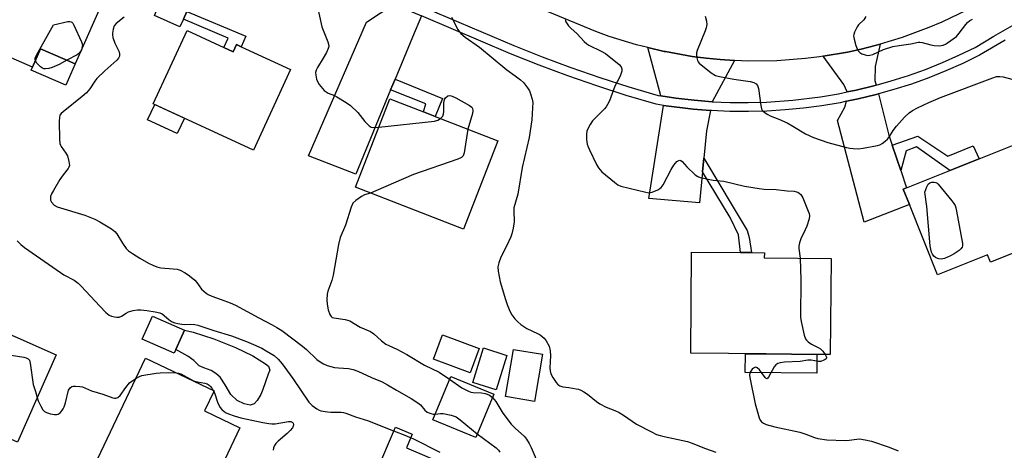
# Model space of a CAD drawing. Units: inches. Extents: x 1273763 to 1279763, y 517452 to 521452.
# Drawn here: x 1274221 to 1274561, y 518193 to 518341 of the extents above; entities that cross this region are included whole.
import ezdxf

# ---------------------------------------------------------------- set-up
doc = ezdxf.new("R2010")
doc.units = ezdxf.units.IN
doc.header["$MEASUREMENT"] = 0
for name, color, linetype in [('BLDG-Footprint', 5, 'Continuous'), ('CULTRL-Pad', 6, 'Continuous'), ('TRANS-Driveway', 251, 'Continuous'), ('TRANS-Non Street Sidewalk', 7, 'Continuous'), ('TRANS-Road', 130, 'Continuous'), ('TRANS-Street Sidewalk', 7, 'Continuous'), ('Undefined', 1, 'Continuous')]:
    doc.layers.add(name, color=color, linetype=linetype)

msp = doc.modelspace()

# ---------------------------------------------------------------- linework, layer by layer
at = {"layer": 'BLDG-Footprint'}
for points, elevation in [([(1274250.93, 518349.89), (1274240.48, 518326.1), (1274228.57, 518331.33), (1274225.77, 518324.95), (1274190.46, 518340.46), (1274203.71, 518370.63), (1274225.29, 518361.15), (1274228.42, 518359.78), (1274238.57, 518355.32), (1274246.93, 518351.65)], 395.06), ([(1274291.84, 518331.83), (1274295.09, 518330.33), (1274296.23, 518332.81), (1274297.85, 518332.06), (1274314.91, 518324.2), (1274302.09, 518296.38), (1274267.46, 518312.34), (1274279.14, 518337.68)], 393.37), ([(1274386.48, 518299.6), (1274374.68, 518269.09), (1274337.35, 518283.53), (1274349.15, 518314.04), (1274360.78, 518309.54), (1274364.86, 518307.96)], 391.99), ([(1274573.18, 518264.25), (1274556.7, 518257.67), (1274555.69, 518260.21), (1274538.34, 518253.29), (1274528.66, 518277.57), (1274526.54, 518282.88), (1274527.68, 518283.34), (1274542.62, 518289.3), (1274552.81, 518293.36), (1274569.45, 518300), (1274582.26, 518267.87), (1274580, 518266.97)], 387.45), ([(1274501.68, 518258.95), (1274501.36, 518225.76), (1274496.74, 518225.81), (1274479.18, 518225.98), (1274453.12, 518226.24), (1274453.46, 518261.16), (1274470.34, 518260.99), (1274474.08, 518260.95), (1274478.57, 518260.91), (1274478.55, 518259.18)], 389.06), ([(1274233.88, 518225.62), (1274220.54, 518195.55), (1274200.64, 518204.38), (1274185.85, 518210.94), (1274184.36, 518211.6), (1274190.86, 518226.25), (1274183.14, 518229.67), (1274189.98, 518245.09)], 398.21), ([(1274278.22, 518234.2), (1274274.74, 518226.25), (1274263.7, 518231.08), (1274267.18, 518239.03)], 396.98), ([(1274380.08, 518227.84), (1274376.96, 518219.46), (1274364.23, 518224.18), (1274367.34, 518232.57)], 391.25), ([(1274389.65, 518225.48), (1274385.89, 518213.55), (1274377.83, 518216.08), (1274381.6, 518228.02)], 391.19), ([(1274401.89, 518225.84), (1274399.13, 518209.53), (1274389.19, 518211.22), (1274391.95, 518227.52)], 390.91), ([(1274286.09, 518176.61), (1274283.09, 518170.3), (1274274.92, 518174.19), (1274265.84, 518178.52), (1274256.19, 518183.11), (1274247.14, 518187.42), (1274264.81, 518224.52), (1274288.47, 518213.25), (1274285.15, 518206.29), (1274297.44, 518200.43)], 399.18), ([(1274385.08, 518212.07), (1274378.88, 518197.09), (1274364.02, 518203.25), (1274370.23, 518218.23)], 393.04)]:
    msp.add_lwpolyline(points, close=True, dxfattribs=dict(at, elevation=elevation))
at = {"layer": 'CULTRL-Pad'}
for points in [[(1274240.48, 518326.1), (1274237.26, 518318.75), (1274225.34, 518323.98), (1274225.77, 518324.95), (1274228.57, 518331.33)], [(1274278.22, 518307.38), (1274275.76, 518302.05), (1274265.54, 518306.76), (1274268, 518312.09)], [(1274302.3, 518208.79), (1274300.92, 518208.27), (1274298.92, 518208.7), (1274296.49, 518209.9), (1274294.23, 518211.98), (1274292.31, 518215.27), (1274290.57, 518217.95), (1274289.11, 518219.24), (1274287.44, 518220.28), (1274284.93, 518221.14), (1274283.36, 518221.83), (1274281.45, 518223.74), (1274279.41, 518225.25), (1274275.29, 518227.51), (1274278.22, 518234.2), (1274281.25, 518233.45), (1274288.36, 518231.16), (1274295.89, 518228.19), (1274301.88, 518225.32), (1274306.25, 518222.6), (1274307.29, 518221.73), (1274307.73, 518220.35), (1274307.22, 518218.95), (1274305.37, 518213.69), (1274304.64, 518212.01), (1274303.39, 518209.88)], [(1274496.74, 518225.81), (1274496.68, 518219.33), (1274471.96, 518219.58), (1274472.02, 518226.05), (1274479.18, 518225.98)], [(1274369.86, 518187.16), (1274361.95, 518168.52), (1274349.14, 518173.95), (1274348.94, 518173.47), (1274346.56, 518174.48), (1274350.28, 518183.23), (1274344.74, 518185.58), (1274351.17, 518200.7), (1274356.96, 518198.24), (1274354.95, 518193.49)]]:
    msp.add_lwpolyline(points, close=True, dxfattribs=at)
at = {"layer": 'TRANS-Driveway'}
for points in [[(1274291.13, 518371.87), (1274289.67, 518368.07), (1274279.09, 518344.24), (1274277.91, 518341.59), (1274276.71, 518338.89), (1274267.96, 518342.87), (1274282.2, 518375.65)], [(1274360.12, 518342.66), (1274357, 518335.31), (1274351.02, 518320.87), (1274349.47, 518317.12), (1274337.43, 518288.02), (1274321.12, 518294.39), (1274341.17, 518340.52), (1274350.55, 518346.7)], [(1274517.21, 518318.75), (1274516.36, 518318.53), (1274510.28, 518317.04), (1274507.21, 518316.41), (1274506.07, 518318.96), (1274498.92, 518328.75), (1274507.27, 518330.17), (1274512.05, 518331.25), (1274516.82, 518332.42), (1274518.53, 518332.9), (1274516.82, 518325.26), (1274516.78, 518320.43)], [(1274468.23, 518327.28), (1274460.51, 518313.07), (1274454.28, 518313.62), (1274450.04, 518314.06), (1274448.05, 518314.29), (1274442.8, 518315.08), (1274438.34, 518331.77), (1274443.93, 518330.42), (1274444.37, 518330.34), (1274453.59, 518328.71), (1274458.46, 518328.13), (1274463.34, 518327.65)], [(1274522.78, 518298.08), (1274525.68, 518289.36), (1274527.68, 518283.34), (1274526.54, 518282.88), (1274528.66, 518277.57), (1274513.06, 518271.43), (1274503.88, 518306.55), (1274506.34, 518311.19), (1274506.99, 518313.19), (1274510.96, 518314.01), (1274517.15, 518315.53), (1274517.98, 518315.75), (1274521.62, 518301.56)], [(1274459.94, 518310), (1274458.62, 518302.99), (1274457.68, 518293.52), (1274457.21, 518288.84), (1274456.15, 518278.15), (1274438.63, 518279.58), (1274443.7, 518311.8), (1274453.97, 518310.48)]]:
    msp.add_lwpolyline(points, close=True, dxfattribs=at)
at = {"layer": 'TRANS-Non Street Sidewalk'}
for points in [[(1274277.91, 518341.59), (1274279.09, 518344.24), (1274299.48, 518335.66), (1274297.85, 518332.06), (1274296.23, 518332.81), (1274295.09, 518330.33), (1274291.84, 518331.83), (1274293.3, 518334.98)], [(1274349.47, 518317.12), (1274351.02, 518320.87), (1274367.43, 518314.17), (1274364.86, 518307.96), (1274360.78, 518309.54), (1274361.67, 518312.31)], [(1274525.68, 518289.36), (1274522.78, 518298.08), (1274531.59, 518301.21), (1274541.96, 518294.28), (1274550.72, 518297.79), (1274552.81, 518293.36), (1274542.62, 518289.3), (1274531.12, 518297.42), (1274527.52, 518296.14)], [(1274457.21, 518288.84), (1274457.68, 518293.52), (1274472.59, 518268.64), (1274473.35, 518266.15), (1274474.08, 518260.95), (1274470.34, 518260.99), (1274469.62, 518267.12), (1274466.72, 518273.05)]]:
    msp.add_lwpolyline(points, close=True, dxfattribs=at)
at = {"layer": 'TRANS-Road'}
msp.add_lwpolyline([(1274548.78, 518344.8), (1274539.93, 518340.55), (1274535.42, 518338.63), (1274526.22, 518335.23), (1274518.53, 518332.9), (1274516.82, 518332.42), (1274512.05, 518331.25), (1274507.27, 518330.17), (1274498.92, 518328.75), (1274497.6, 518328.53), (1274492.73, 518327.94), (1274482.94, 518327.22), (1274473.14, 518327.1), (1274468.23, 518327.28), (1274463.34, 518327.65), (1274458.46, 518328.13), (1274453.59, 518328.71), (1274444.37, 518330.34), (1274443.93, 518330.42), (1274438.34, 518331.77), (1274434.4, 518332.72), (1274425.02, 518335.62), (1274420.41, 518337.29), (1274372.91, 518357.01)], dxfattribs=at)
at = {"layer": 'TRANS-Street Sidewalk'}
for points in [[(1274561.71, 518334.3), (1274552.91, 518329.07), (1274547.09, 518326.25), (1274541.26, 518323.69), (1274535.35, 518321.32), (1274529.35, 518319.17), (1274523.28, 518317.23), (1274517.98, 518315.75), (1274517.15, 518315.53), (1274510.96, 518314.01), (1274506.99, 518313.19), (1274504.72, 518312.72), (1274498.44, 518311.66), (1274492.12, 518310.82), (1274485.78, 518310.2), (1274479.42, 518309.8), (1274473.06, 518309.64), (1274466.69, 518309.69), (1274460.32, 518309.97), (1274459.94, 518310), (1274453.97, 518310.48), (1274443.7, 518311.8), (1274441.19, 518312.19), (1274430.84, 518315.24), (1274420.73, 518318.48), (1274410.7, 518321.96), (1274400.75, 518325.67), (1274390.89, 518329.61), (1274360.12, 518342.66)], [(1274361.59, 518345.4), (1274392.08, 518332.48), (1274401.87, 518328.57), (1274411.75, 518324.88), (1274421.71, 518321.43), (1274431.75, 518318.21), (1274441.86, 518315.22), (1274442.8, 518315.08), (1274448.05, 518314.29), (1274450.04, 518314.06), (1274454.28, 518313.62), (1274460.51, 518313.07), (1274466.77, 518312.8), (1274473.03, 518312.74), (1274479.29, 518312.91), (1274488.46, 518313.58), (1274497.97, 518314.73), (1274504.15, 518315.78), (1274507.21, 518316.41), (1274510.28, 518317.04), (1274516.36, 518318.53), (1274517.21, 518318.75), (1274522.39, 518320.21), (1274528.35, 518322.11), (1274534.25, 518324.23), (1274540.06, 518326.55), (1274545.79, 518329.07), (1274551.43, 518331.8), (1274557.84, 518335.68), (1274564.35, 518339.37)]]:
    msp.add_lwpolyline(points, dxfattribs=at)
at = {"layer": 'Undefined'}
msp.add_line((1274288.18, 518213.39, 398), (1274288.36, 518213.02, 398), dxfattribs=at)
for points, elevation in [([(1274324.04, 518346.23), (1274325.72, 518338.89), (1274327.73, 518333.74), (1274327.97, 518332.93), (1274328.07, 518332.15), (1274327.95, 518331.4), (1274327.36, 518330.08), (1274326.19, 518328.04), (1274324.18, 518324.9), (1274323.7, 518323.91), (1274323.56, 518323.09), (1274323.6, 518322.24), (1274323.86, 518320.81), (1274324.17, 518320), (1274324.82, 518319.03), (1274325.92, 518317.63), (1274326.51, 518316.98), (1274327.15, 518316.41), (1274327.91, 518316.01), (1274330.1, 518315.18), (1274330.89, 518314.79), (1274334.16, 518312.75), (1274335.58, 518311.71), (1274338.12, 518309.32), (1274340.54, 518306.23), (1274342.1, 518304.68), (1274342.77, 518304.29), (1274343.3, 518304.18), (1274345.38, 518304.3)], 392), ([(1274458.09, 518342.63), (1274458.58, 518340.91), (1274458.66, 518339.75), (1274458.49, 518338.6), (1274458.16, 518337.48), (1274455.34, 518330.74), (1274455.17, 518329.89), (1274455.18, 518328.71), (1274455.46, 518327.3), (1274455.73, 518326.82), (1274456.09, 518326.4), (1274460.23, 518323.06), (1274461.69, 518322.11), (1274463.07, 518321.71), (1274467.99, 518320.82), (1274473.63, 518320), (1274474.94, 518319.66), (1274475.79, 518319.18), (1274476.22, 518318.61), (1274476.53, 518317.57), (1274477.3, 518311.74), (1274477.58, 518310.63), (1274477.84, 518310.16), (1274478.2, 518309.77), (1274478.83, 518309.24), (1274479.75, 518308.62), (1274480.53, 518308.23), (1274483.52, 518307.04), (1274486.4, 518305.71), (1274488.39, 518304.63), (1274492.83, 518301.97), (1274495.55, 518300.68), (1274500.5, 518299.01), (1274506.99, 518297.23), (1274508.13, 518296.99), (1274509.27, 518296.86), (1274510.99, 518296.81), (1274512.72, 518297.03), (1274517.63, 518297.96), (1274518.47, 518298.2), (1274519.22, 518298.57), (1274520.34, 518299.4), (1274521.16, 518300.16), (1274521.81, 518301.03), (1274523.09, 518303.12), (1274524.21, 518304.65), (1274526.96, 518307.68), (1274528.63, 518309.19), (1274529.74, 518310), (1274531.48, 518310.94), (1274535.42, 518312.81), (1274539.47, 518314.56), (1274557.53, 518321.32), (1274558.82, 518321.71), (1274559.97, 518321.81), (1274561.06, 518321.67), (1274564.11, 518320.82)], 386), ([(1274226.78, 518327.24), (1274226.69, 518327.55), (1274226.74, 518328.05), (1274227.17, 518329.07), (1274233.07, 518339.64), (1274237.91, 518340.74), (1274238.69, 518340.79), (1274239.14, 518340.68), (1274239.33, 518340.55), (1274239.66, 518340.17), (1274240.07, 518339.44), (1274242.68, 518333.78), (1274242.98, 518332.68), (1274242.97, 518332.18), (1274242.84, 518331.48)], 396), ([(1274257.45, 518342.27), (1274254.64, 518340.11), (1274254, 518339.2), (1274253.61, 518338.14), (1274253.41, 518336.68), (1274253.42, 518336.09), (1274253.56, 518335.22), (1274254.18, 518333.23), (1274255.69, 518330.22), (1274255.83, 518329.48), (1274255.79, 518328.76), (1274255.47, 518328.07), (1274254.9, 518327.44), (1274250.7, 518323.69), (1274248.04, 518321.09), (1274247.33, 518320.18), (1274245.57, 518317.48), (1274244.45, 518316.16), (1274242.88, 518314.82), (1274236.35, 518309.61), (1274235.71, 518309.02), (1274235.26, 518308.42), (1274235.04, 518307.7), (1274234.96, 518306.25), (1274235.11, 518300.09), (1274235.24, 518298.63), (1274235.39, 518298.08), (1274235.62, 518297.59), (1274237.25, 518295.33), (1274237.8, 518294.36), (1274238.36, 518292.4), (1274238.49, 518291.01), (1274238.36, 518290.5), (1274238.1, 518290.03), (1274236.32, 518287.76), (1274235.23, 518286.16), (1274232.99, 518282.44), (1274232.36, 518281.25), (1274232.02, 518280.32), (1274231.93, 518279.56), (1274232.01, 518279.08), (1274232.37, 518278.38), (1274233.25, 518277.36), (1274234.23, 518276.79), (1274243.8, 518273.85), (1274247.24, 518272.53), (1274249.03, 518271.58), (1274253.05, 518269.15), (1274254.19, 518268.28), (1274254.89, 518267.38), (1274256.82, 518264.16), (1274258.08, 518262.36), (1274258.88, 518261.58), (1274260.34, 518260.59), (1274262.85, 518259.02), (1274265.79, 518257.34), (1274267.34, 518256.56), (1274268.71, 518255.99), (1274270.12, 518255.68), (1274274.41, 518255.38), (1274275.73, 518255.2), (1274276.76, 518254.85), (1274278.5, 518253.96), (1274279.95, 518252.98), (1274281.79, 518251.46), (1274282.57, 518250.58), (1274284.12, 518248.37), (1274284.89, 518247.62), (1274285.73, 518246.95), (1274286.45, 518246.53), (1274287.76, 518245.96), (1274290.98, 518244.71), (1274294.02, 518243.65), (1274295.92, 518242.82), (1274303.92, 518238.4), (1274308.55, 518236.05), (1274310.2, 518235.12), (1274311.85, 518234.01), (1274318.99, 518228.7), (1274320.43, 518227.46), (1274324.02, 518224.08), (1274325.1, 518223.24), (1274326.24, 518222.52), (1274327.54, 518221.99), (1274330.03, 518221.33), (1274331.45, 518221.15), (1274334.88, 518220.91), (1274336.57, 518220.62), (1274338.2, 518220.01), (1274342.86, 518217.8), (1274346.51, 518216.35), (1274348.45, 518215.33), (1274351.49, 518213.47), (1274356.62, 518210.55), (1274358.89, 518209.13), (1274359.82, 518208.4), (1274361.31, 518206.59), (1274362.11, 518205.89), (1274363.4, 518205.36), (1274364.22, 518205.21), (1274364.83, 518205.21)], 394), ([(1274370.54, 518342.22), (1274372.7, 518338.02), (1274373.17, 518337.29), (1274373.74, 518336.64), (1274375.27, 518335.3), (1274380.12, 518331.9), (1274389.58, 518324.1), (1274392.55, 518322.03), (1274394.33, 518320.64), (1274395.34, 518319.64), (1274396.77, 518317.81), (1274397.39, 518316.84), (1274397.81, 518315.8), (1274398.37, 518313.89), (1274398.55, 518312.76), (1274398.52, 518310.98), (1274398.22, 518306.8), (1274397.3, 518300.71), (1274394.94, 518290.31), (1274393.36, 518281.08), (1274392.06, 518276.42), (1274391.99, 518275.35), (1274392.12, 518271.63), (1274391.81, 518269.39), (1274391.39, 518267.44), (1274391.03, 518266.37), (1274389.5, 518263.13), (1274387.55, 518259.39), (1274386.84, 518257.45), (1274386.53, 518256.04), (1274386.63, 518254.59), (1274387.34, 518250.81), (1274389.14, 518244.73), (1274389.86, 518242.64), (1274390.78, 518240.53), (1274391.34, 518239.52), (1274392.39, 518238.11), (1274393.37, 518237.03), (1274394.47, 518236.16), (1274396.58, 518234.76), (1274400.17, 518233.07), (1274401.17, 518232.51), (1274402.56, 518231.4), (1274403.26, 518230.49), (1274404.19, 518228.68), (1274404.59, 518227.05), (1274404.72, 518225.36), (1274404.51, 518221.22), (1274404.63, 518220.13), (1274404.87, 518219.07), (1274405.5, 518217.78), (1274406.64, 518216.07), (1274407.2, 518215.41), (1274407.88, 518214.93), (1274408.94, 518214.56), (1274411.07, 518214.38), (1274413.6, 518213.97), (1274414.42, 518213.78), (1274415.21, 518213.48), (1274416.24, 518212.88), (1274417.46, 518212.03), (1274420.58, 518209.53), (1274421.73, 518208.72), (1274423.93, 518207.62), (1274426.96, 518206.43), (1274428.38, 518205.77), (1274429.86, 518204.86), (1274434.44, 518201.75), (1274439.57, 518199.03), (1274441.37, 518198.2), (1274442.61, 518197.77), (1274443.95, 518197.42), (1274451.98, 518195.75), (1274453.28, 518195.29), (1274458.19, 518193.26), (1274461.81, 518192.06)], 390), ([(1274409.76, 518341.4), (1274410.03, 518340.66), (1274410.4, 518339.94), (1274410.88, 518339.27), (1274411.71, 518338.43), (1274413.93, 518336.46), (1274416.38, 518333.79), (1274417.25, 518333.07), (1274417.96, 518332.6), (1274422.25, 518330.53), (1274423.69, 518329.66), (1274428.45, 518325.86), (1274429.14, 518325.05), (1274429.38, 518324.4), (1274429.33, 518323.59), (1274428.9, 518322.2), (1274428.53, 518321.4), (1274426.89, 518318.39), (1274425.03, 518313.4), (1274424.44, 518312.13), (1274423.89, 518311.27), (1274423.35, 518310.61), (1274419.97, 518307.29), (1274419.18, 518306.42), (1274418.36, 518305.2), (1274417.66, 518303.91), (1274417.29, 518302.88), (1274417.12, 518301.8), (1274417.18, 518300.06), (1274417.41, 518298.34), (1274417.67, 518297.51), (1274418.13, 518296.44), (1274420.56, 518291.43), (1274421.27, 518290.17), (1274421.82, 518289.5), (1274422.46, 518288.9), (1274426.77, 518285.27), (1274427.95, 518284.4), (1274429.01, 518283.94), (1274437.59, 518281.79), (1274438.72, 518281.63), (1274439.28, 518281.68), (1274439.83, 518281.83), (1274441.72, 518282.65), (1274442.47, 518283.09), (1274442.91, 518283.44), (1274443.57, 518284.36), (1274446.34, 518289.64), (1274447.26, 518291.19), (1274447.83, 518291.89), (1274448.39, 518292.41), (1274449, 518292.8), (1274449.42, 518292.89), (1274449.75, 518292.81), (1274450.24, 518292.45), (1274451.83, 518290.57), (1274454.62, 518287.86), (1274455.56, 518287.18), (1274456.35, 518286.89), (1274460.93, 518286.02), (1274464.52, 518285.62), (1274471.72, 518283.88), (1274476.74, 518283.04), (1274478.51, 518282.85), (1274482.62, 518282.69), (1274486.48, 518282.29), (1274488.87, 518282.13), (1274489.7, 518281.98), (1274490.18, 518281.79), (1274490.6, 518281.52), (1274491.14, 518280.99), (1274491.87, 518279.84), (1274493.75, 518275.28), (1274494.02, 518274.49), (1274494.17, 518273.68), (1274494.04, 518272.58), (1274493.24, 518270.12), (1274492.69, 518268.78), (1274491.12, 518265.73), (1274490.67, 518264.36), (1274490.48, 518263.21), (1274490.45, 518262.35), (1274490.9, 518259.06)], 388), ([(1274513.62, 518342.47), (1274512.94, 518341.32), (1274511.13, 518339.55), (1274510.62, 518338.88), (1274509.69, 518337.09), (1274509.43, 518336.29), (1274509.39, 518335.75), (1274509.57, 518334.65), (1274510.22, 518332.42), (1274510.59, 518331.33), (1274510.96, 518330.59), (1274511.54, 518330.03), (1274512.3, 518329.62), (1274513.41, 518329.2), (1274514.26, 518329.04), (1274515.02, 518329.09), (1274516.02, 518329.36), (1274519.75, 518331.07), (1274522.96, 518332.08), (1274525.17, 518332.52), (1274529.23, 518333.07), (1274531.79, 518333.63), (1274532.27, 518333.66), (1274533.09, 518333.55), (1274536.09, 518332.68), (1274537.21, 518332.45), (1274538.98, 518332.38), (1274540.4, 518332.56), (1274541.16, 518332.91), (1274541.89, 518333.37), (1274544.92, 518335.59), (1274545.88, 518336.68), (1274548.15, 518339.76), (1274548.74, 518340.38), (1274549.6, 518341.04), (1274550.53, 518341.61)], 384), ([(1274242.35, 518330.35), (1274241.78, 518329.72), (1274241.14, 518329.23), (1274237.63, 518327.35)], 396), ([(1274242.84, 518331.48), (1274242.66, 518330.94), (1274242.35, 518330.35)], 396), ([(1274237.63, 518327.35), (1274234.92, 518325.95), (1274232.53, 518324.86), (1274231.41, 518324.51), (1274230.26, 518324.38), (1274229.7, 518324.45), (1274229.17, 518324.64), (1274228.48, 518325.11), (1274227.3, 518326.38), (1274226.78, 518327.24)], 396), ([(1274366.72, 518307.24), (1274367.52, 518308.08), (1274367.79, 518308.82), (1274367.86, 518309.69), (1274367.82, 518312.7), (1274368.03, 518313.81), (1274368.47, 518314.45), (1274369.28, 518315.07), (1274369.98, 518315.22), (1274370.74, 518315.02), (1274372.04, 518314.4), (1274376.68, 518311.77), (1274377.48, 518311.18), (1274377.81, 518310.72), (1274377.91, 518310.07), (1274377.75, 518308.96), (1274376.17, 518303.59)], 392), ([(1274345.38, 518304.3), (1274364.61, 518306.36), (1274365.74, 518306.64), (1274366.72, 518307.24)], 392), ([(1274376.17, 518303.59), (1274374.88, 518295.4), (1274374.53, 518294.36), (1274373.99, 518293.81), (1274372.68, 518293.24), (1274357.4, 518287.94), (1274344.4, 518282.26), (1274342.53, 518281.53)], 392), ([(1274342.53, 518281.53), (1274340.48, 518280.85), (1274339.4, 518280.36), (1274337.46, 518278.99), (1274336.43, 518277.97), (1274335.83, 518276.66), (1274333.86, 518270.39), (1274332.05, 518266.12), (1274331.48, 518263.7), (1274329.65, 518253.19), (1274329.11, 518251.34), (1274327.82, 518247.63), (1274327.57, 518246.55), (1274327.47, 518244.59), (1274327.53, 518243.18), (1274327.93, 518241.17), (1274328.43, 518239.53), (1274328.88, 518238.88), (1274329.31, 518238.58), (1274329.81, 518238.39), (1274333.79, 518237.8), (1274335.35, 518237.34), (1274338.93, 518235.2), (1274342.5, 518233.66), (1274343.7, 518232.85), (1274346.33, 518230.48), (1274347.84, 518229.37), (1274348.86, 518228.84), (1274351.56, 518227.64), (1274355.12, 518225.81), (1274361.14, 518222.09), (1274366.28, 518219.62), (1274369.82, 518217.25)], 392), ([(1274220.52, 518265.01), (1274221.72, 518263.79), (1274223.02, 518262.74), (1274235.41, 518254.05), (1274236.64, 518253.29), (1274240.15, 518251.4), (1274241.59, 518250.4), (1274242.63, 518249.37), (1274248.98, 518242.42), (1274251.1, 518240.3), (1274252.25, 518239.39), (1274253.02, 518239.06), (1274254.11, 518238.76), (1274254.92, 518238.62), (1274255.71, 518238.65), (1274256.45, 518238.97), (1274258.12, 518240.09), (1274258.88, 518240.49), (1274260.57, 518240.98), (1274262.02, 518241.21), (1274263.2, 518241.19), (1274265.29, 518241), (1274268.13, 518240.56), (1274269.7, 518240.15), (1274270.6, 518239.76), (1274271.25, 518239.29), (1274272.92, 518237.72), (1274274.01, 518237.07), (1274274.94, 518236.7), (1274275.97, 518236.43), (1274277.38, 518236.2), (1274278.23, 518236.17), (1274280.51, 518236.26), (1274281.84, 518236.1), (1274282.91, 518235.86), (1274288.39, 518234.04), (1274294.56, 518232.19), (1274299.71, 518230.26), (1274302.09, 518229.25), (1274304.99, 518227.93), (1274306.5, 518227.08), (1274309.19, 518225.37), (1274310.6, 518224.16), (1274311.97, 518222.55), (1274315.74, 518217.45), (1274321.24, 518209.31), (1274322.34, 518208.16), (1274324.03, 518206.96), (1274324.8, 518206.56), (1274325.34, 518206.37), (1274327.61, 518205.93), (1274328.78, 518205.84), (1274332.37, 518205.83), (1274333.23, 518205.72), (1274334.05, 518205.51), (1274337.36, 518204.21), (1274341.82, 518202.82), (1274348.93, 518199.98), (1274353.84, 518198.18), (1274357.33, 518196.62), (1274366.42, 518192.07)], 396), ([(1274490.9, 518259.06), (1274491.15, 518251.6), (1274491.11, 518238.63), (1274491.29, 518237.16), (1274492.32, 518232.49), (1274492.82, 518231.13), (1274493.12, 518230.69), (1274493.69, 518230.1), (1274494.83, 518229.29), (1274497.18, 518228.15), (1274497.92, 518227.71), (1274498.73, 518226.93), (1274499.56, 518225.78)], 388), ([(1274187.05, 518238.48), (1274188.55, 518239.05), (1274189.67, 518239.36), (1274191.44, 518238.7), (1274192.59, 518238.05), (1274193.34, 518237.35), (1274193.96, 518236.5), (1274196, 518232.07), (1274196.73, 518230.89), (1274197.36, 518230.34), (1274198.08, 518229.87), (1274199.84, 518228.88), (1274200.63, 518228.53), (1274201.76, 518228.23), (1274203.78, 518227.87), (1274222.73, 518224.82), (1274223.58, 518224.63), (1274224.31, 518224.29), (1274224.69, 518223.8), (1274224.98, 518222.74), (1274225.97, 518215.42), (1274226.79, 518213.05), (1274227.35, 518210.9)], 398), ([(1274499.56, 518225.78), (1274500, 518224.88), (1274500.01, 518224.49), (1274499.93, 518224.32), (1274499.6, 518224.02), (1274499.15, 518223.77), (1274498.1, 518223.4), (1274497.27, 518223.33), (1274494.72, 518223.81), (1274493.6, 518223.87), (1274490.91, 518223.37), (1274485.48, 518223.14), (1274484.08, 518222.88), (1274483.28, 518222.62), (1274482.58, 518222.19), (1274482, 518221.56), (1274480.04, 518217.92), (1274479.76, 518217.55), (1274479.46, 518217.38), (1274479.15, 518217.5), (1274478.81, 518217.82), (1274476.89, 518220.42), (1274476.1, 518221.18), (1274475.67, 518221.35), (1274475.23, 518221.31), (1274474.79, 518221.07), (1274474.38, 518220.72), (1274473.86, 518220.06), (1274473.58, 518219.41), (1274473.48, 518218.65), (1274473.55, 518217.78), (1274475.37, 518208.72), (1274476.76, 518203.92), (1274477.11, 518203.14), (1274477.6, 518202.51), (1274478.23, 518202.03), (1274479.23, 518201.58), (1274482.25, 518200.78), (1274490.78, 518198.92), (1274492.9, 518198.27), (1274495.91, 518197.11), (1274497.03, 518196.79), (1274500.21, 518196.31), (1274506.44, 518196.12), (1274507.88, 518196.15), (1274510.55, 518196.59), (1274511.42, 518196.64), (1274513.39, 518196.36), (1274515.62, 518195.88), (1274521.64, 518193.77), (1274524.75, 518192.52)], 388), ([(1274227.35, 518210.9), (1274227.72, 518209.78), (1274228.6, 518207.93), (1274229.33, 518206.69), (1274229.87, 518206.08), (1274230.59, 518205.71), (1274231.96, 518205.33), (1274233.37, 518205.07), (1274234.17, 518205.06), (1274234.65, 518205.21), (1274235.28, 518205.67), (1274235.84, 518206.27), (1274236.32, 518206.96), (1274236.68, 518207.75), (1274237.14, 518209.14), (1274238.22, 518213.43), (1274238.75, 518214.28), (1274239.31, 518214.69), (1274239.82, 518214.84), (1274240.67, 518214.88), (1274242.15, 518214.78), (1274243.02, 518214.6), (1274246.15, 518213.25), (1274250.1, 518212.05), (1274253.48, 518210.84), (1274254.03, 518210.72), (1274254.56, 518210.71), (1274255.25, 518210.98), (1274256.06, 518211.65), (1274258, 518214.41), (1274259.31, 518215.95), (1274260.1, 518216.59), (1274261.48, 518217.53)], 398), ([(1274261.48, 518217.53), (1274262.72, 518218.23), (1274263.53, 518218.5), (1274268.47, 518219.28), (1274269.92, 518219.45), (1274272.77, 518219.58), (1274275.41, 518219.47)], 398), ([(1274275.41, 518219.47), (1274276.14, 518219.36), (1274276.95, 518219.08), (1274280.33, 518217.21), (1274281.39, 518216.73), (1274282.73, 518216.36), (1274285.28, 518215.88), (1274286.1, 518215.61), (1274286.84, 518215.16), (1274287.27, 518214.78), (1274287.75, 518214.15), (1274288.18, 518213.39)], 398), ([(1274369.82, 518217.25), (1274374.09, 518214.21), (1274376.1, 518213.18), (1274377.13, 518212.8), (1274377.95, 518212.61), (1274380.87, 518212.5), (1274382.18, 518212.33), (1274382.85, 518212.11), (1274383.6, 518211.74), (1274384.61, 518210.93)], 392), ([(1274288.36, 518213.02), (1274288.71, 518212.2), (1274289.67, 518209.36), (1274290.49, 518207.64), (1274291.16, 518206.8), (1274291.98, 518206.07), (1274292.68, 518205.61), (1274293.49, 518205.23), (1274295.46, 518204.56), (1274297.69, 518203.96), (1274305.36, 518202.26), (1274307.39, 518201.89), (1274308.45, 518201.82), (1274309.54, 518201.87), (1274314.22, 518202.68), (1274314.97, 518202.63), (1274315.5, 518202.39), (1274315.77, 518202.03), (1274315.88, 518201.62), (1274315.78, 518200.97), (1274315.53, 518200.48), (1274314.79, 518199.55), (1274313.73, 518198.46), (1274310.6, 518195.83), (1274309.79, 518195.01), (1274309.36, 518194.3), (1274309.05, 518193.5), (1274308.84, 518192.69)], 398), ([(1274384.61, 518210.93), (1274385.78, 518209.58), (1274388.23, 518205.48), (1274391.12, 518201.76), (1274392.5, 518200.32), (1274395.7, 518197.42), (1274396.44, 518196.53), (1274397.3, 518195.09), (1274398.05, 518193.62), (1274399.76, 518189.68), (1274400.06, 518189.19), (1274400.43, 518188.8), (1274401.32, 518188.25), (1274401.82, 518188.08), (1274402.34, 518188.01), (1274403.16, 518188.08), (1274405.4, 518188.5), (1274406.59, 518188.62), (1274408.65, 518188.69), (1274409.56, 518188.53)], 392), ([(1274364.83, 518205.21), (1274366.75, 518205.41), (1274367.61, 518205.37), (1274370.44, 518204.79), (1274372.07, 518204.25), (1274373.5, 518203.26), (1274379.39, 518198.33)], 394), ([(1274379.39, 518198.33), (1274385.93, 518193.51), (1274386.74, 518192.75), (1274387.15, 518192.06)], 394)]:
    msp.add_lwpolyline(points, dxfattribs=dict(at, elevation=elevation))
at = {"layer": 'Undefined', "elevation": 388}
msp.add_lwpolyline([(1274539.64, 518258.69), (1274538.87, 518258.77), (1274538.12, 518259), (1274537.66, 518259.23), (1274537.08, 518259.74), (1274536.65, 518260.39), (1274536.35, 518261.13), (1274536.06, 518262.18), (1274535.87, 518263.31), (1274534.75, 518276.91), (1274534.02, 518281.83), (1274534.65, 518283.63), (1274535.12, 518284.57), (1274535.69, 518285.05), (1274536.45, 518285.25), (1274537.25, 518285.27), (1274537.77, 518285.19), (1274538.24, 518284.97), (1274538.67, 518284.62), (1274543.31, 518278.87), (1274544.02, 518277.93), (1274544.45, 518277.19), (1274544.73, 518276.37), (1274544.97, 518275.22), (1274547, 518264.14), (1274547.05, 518263.32), (1274546.94, 518262.82), (1274546.5, 518262.21), (1274545.87, 518261.69), (1274544.2, 518260.56), (1274542.91, 518259.87), (1274540.77, 518258.92)], close=True, dxfattribs=at)

doc.saveas('drawing.dxf')
